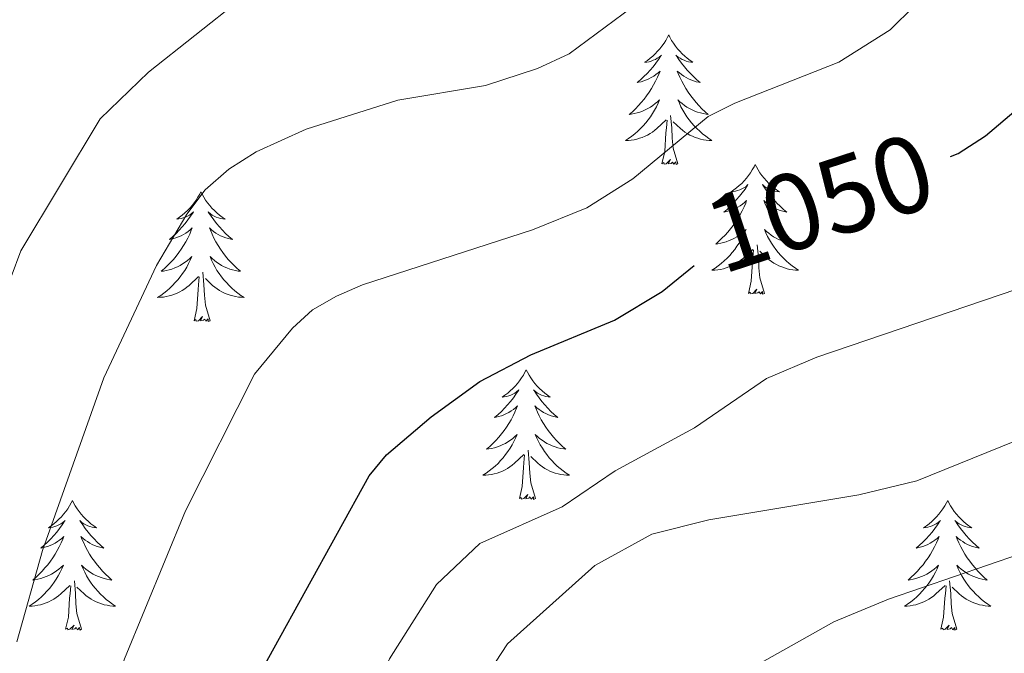
# Model space of a CAD drawing. Units: metres. Extents: x 655161 to 659682, y 697584 to 700654.
# Drawn here: x 659201 to 659292, y 699994 to 700053 of the extents above; entities that cross this region are included whole.
import ezdxf
from ezdxf.enums import TextEntityAlignment as Align

# ---------------------------------------------------------------- set-up
doc = ezdxf.new("R2010")
doc.units = ezdxf.units.M
doc.header["$MEASUREMENT"] = 0
for name, color, linetype, lineweight in [('Carátula', 7, 'Continuous', 5), ('Elementos auxiliares', 7, 'Continuous', 5), ('Entidades rústicas y varios', 7, 'Continuous', 5), ('Relieve y altimetría', 7, 'Continuous', 5), ('Textos de rotulación', 7, 'Continuous', 5), ('Viales y ferrocarril', 7, 'Continuous', 5)]:
    doc.layers.add(name, color=color, linetype=linetype, lineweight=lineweight)
doc.styles.add('Style-Helvetica-Narrow-Oblique', font='txt')

msp = doc.modelspace()

# ---------------------------------------------------------------- linework, layer by layer
at = {"layer": 'Carátula', "color": 7, "linetype": 'Continuous', "lineweight": 5}
msp.add_3dface([(655228.52, 697584.29), (659682.39, 697684.86), (659615.35, 700654.11), (655161.48, 700553.54)], dxfattribs=at)
at = {"layer": 'Elementos auxiliares', "color": 250, "linetype": 'Continuous', "lineweight": 5}
msp.add_3dface([(656038.18, 700310.98), (659465.43, 700388.39), (659518.26, 698075.02), (656089.88, 697997.61)], dxfattribs=at)
at = {"layer": 'Entidades rústicas y varios', "color": 92, "linetype": 'Continuous', "lineweight": 5, "flags": 128}
for points in [[(659260.82, 700051.17), (659260.71, 700050.95), (659260.55, 700050.67), (659260.39, 700050.41), (659260.2, 700050.15), (659260.01, 700049.9), (659259.8, 700049.67), (659259.58, 700049.44), (659259.35, 700049.22), (659259.11, 700049.02), (659258.86, 700048.83), (659258.6, 700048.65), (659258.8, 700048.67), (659259.01, 700048.71), (659259.2, 700048.77), (659259.4, 700048.84), (659259.59, 700048.92), (659259.77, 700049.02), (659259.94, 700049.13), (659260.15, 700049.32), (659260.11, 700049.26), (659259.88, 700048.91), (659259.63, 700048.58), (659259.38, 700048.25), (659259.11, 700047.94), (659258.83, 700047.63), (659258.54, 700047.34), (659258.23, 700047.05), (659257.92, 700046.78), (659258.05, 700046.81), (659258.29, 700046.86), (659258.53, 700046.94), (659258.77, 700047.03), (659259, 700047.13), (659259.22, 700047.25), (659259.44, 700047.38), (659259.65, 700047.52), (659259.84, 700047.68), (659260.03, 700047.85), (659259.94, 700047.63), (659259.79, 700047.27), (659259.62, 700046.91), (659259.43, 700046.57), (659259.23, 700046.23), (659259.02, 700045.89), (659258.79, 700045.57), (659258.55, 700045.26), (659258.3, 700044.96), (659258.04, 700044.67), (659257.76, 700044.38), (659257.48, 700044.11), (659257.18, 700043.86), (659257.37, 700043.88), (659257.64, 700043.93), (659257.91, 700043.99), (659258.16, 700044.07), (659258.42, 700044.16), (659258.67, 700044.27), (659258.91, 700044.39), (659259.14, 700044.53), (659259.37, 700044.68), (659259.58, 700044.85), (659259.79, 700045.02), (659259.98, 700045.21), (659259.84, 700044.88), (659259.69, 700044.56), (659259.52, 700044.25), (659259.34, 700043.94), (659259.14, 700043.65), (659258.93, 700043.36), (659258.71, 700043.08), (659258.47, 700042.81), (659258.23, 700042.55), (659257.97, 700042.31), (659257.7, 700042.08), (659257.42, 700041.85), (659257.13, 700041.65), (659256.84, 700041.45), (659257.11, 700041.46), (659257.37, 700041.49), (659257.63, 700041.53), (659257.89, 700041.59), (659258.14, 700041.66), (659258.39, 700041.75), (659258.64, 700041.85), (659258.88, 700041.96), (659259.11, 700042.09), (659259.33, 700042.24), (659259.54, 700042.4), (659259.74, 700042.57), (659260.59, 700043.37)], [(659260.82, 700051.17), (659260.93, 700050.95), (659261.09, 700050.67), (659261.25, 700050.41), (659261.44, 700050.15), (659261.63, 700049.9), (659261.84, 700049.67), (659262.06, 700049.44), (659262.29, 700049.22), (659262.53, 700049.02), (659262.78, 700048.83), (659263.04, 700048.65), (659262.84, 700048.67), (659262.63, 700048.71), (659262.44, 700048.77), (659262.24, 700048.84), (659262.05, 700048.92), (659261.87, 700049.02), (659261.7, 700049.13), (659261.49, 700049.32), (659261.53, 700049.26), (659261.76, 700048.91), (659262.01, 700048.58), (659262.26, 700048.25), (659262.53, 700047.94), (659262.81, 700047.63), (659263.1, 700047.34), (659263.41, 700047.05), (659263.72, 700046.78), (659263.59, 700046.81), (659263.35, 700046.86), (659263.11, 700046.94), (659262.87, 700047.03), (659262.64, 700047.13), (659262.42, 700047.25), (659262.2, 700047.38), (659261.99, 700047.52), (659261.8, 700047.68), (659261.61, 700047.85), (659261.7, 700047.63), (659261.85, 700047.27), (659262.02, 700046.91), (659262.21, 700046.57), (659262.41, 700046.23), (659262.62, 700045.89), (659262.85, 700045.57), (659263.09, 700045.26), (659263.34, 700044.96), (659263.6, 700044.67), (659263.88, 700044.38), (659264.16, 700044.11), (659264.46, 700043.86), (659264.27, 700043.88), (659264, 700043.93), (659263.73, 700043.99), (659263.48, 700044.07), (659263.22, 700044.16), (659262.97, 700044.27), (659262.73, 700044.39), (659262.5, 700044.53), (659262.27, 700044.68), (659262.06, 700044.85), (659261.85, 700045.02), (659261.66, 700045.21), (659261.8, 700044.88), (659261.95, 700044.56), (659262.12, 700044.25), (659262.3, 700043.94), (659262.5, 700043.65), (659262.71, 700043.36), (659262.93, 700043.08), (659263.17, 700042.81), (659263.41, 700042.55), (659263.67, 700042.31), (659263.94, 700042.08), (659264.22, 700041.85), (659264.51, 700041.65), (659264.8, 700041.45), (659264.53, 700041.46), (659264.27, 700041.49), (659264.01, 700041.53), (659263.75, 700041.59), (659263.5, 700041.66), (659263.25, 700041.75), (659263, 700041.85), (659262.76, 700041.96), (659262.53, 700042.09), (659262.31, 700042.24), (659262.1, 700042.4), (659261.9, 700042.57), (659261.24, 700043.19)], [(659261.67, 700039.32), (659261.24, 700040.76), (659261.15, 700041.66), (659261.11, 700042.61), (659261, 700043.77)], [(659260.2, 700039.32), (659260.45, 700040.44), (659260.56, 700042.18), (659260.61, 700042.61), (659260.67, 700043.33)], [(659261.67, 700039.32), (659261.5, 700039.25), (659261.48, 700039.49), (659261.29, 700039.27), (659261.17, 700039.47), (659261.05, 700039.36), (659260.78, 700039.31), (659260.97, 700039.7), (659260.59, 700039.32), (659260.4, 700039.27), (659260.36, 700039.43), (659260.2, 700039.32)], [(659268.78, 700039.25), (659268.67, 700039.03), (659268.51, 700038.76), (659268.35, 700038.49), (659268.16, 700038.23), (659267.97, 700037.99), (659267.76, 700037.75), (659267.54, 700037.52), (659267.31, 700037.31), (659267.07, 700037.1), (659266.82, 700036.91), (659266.56, 700036.73), (659266.76, 700036.76), (659266.97, 700036.79), (659267.16, 700036.85), (659267.36, 700036.92), (659267.55, 700037), (659267.73, 700037.1), (659267.9, 700037.21), (659268.11, 700037.41), (659268.07, 700037.34), (659267.84, 700036.99), (659267.59, 700036.66), (659267.34, 700036.33), (659267.07, 700036.02), (659266.79, 700035.71), (659266.5, 700035.42), (659266.19, 700035.13), (659265.88, 700034.86), (659266.01, 700034.89), (659266.25, 700034.95), (659266.49, 700035.02), (659266.73, 700035.11), (659266.96, 700035.21), (659267.18, 700035.33), (659267.4, 700035.46), (659267.61, 700035.6), (659267.8, 700035.76), (659267.99, 700035.93), (659267.9, 700035.71), (659267.75, 700035.35), (659267.58, 700034.99), (659267.39, 700034.65), (659267.19, 700034.31), (659266.98, 700033.97), (659266.75, 700033.65), (659266.51, 700033.34), (659266.26, 700033.04), (659266, 700032.75), (659265.72, 700032.47), (659265.44, 700032.19), (659265.14, 700031.94), (659265.33, 700031.96), (659265.6, 700032.01), (659265.87, 700032.07), (659266.12, 700032.15), (659266.38, 700032.25), (659266.63, 700032.35), (659266.87, 700032.48), (659267.1, 700032.61), (659267.33, 700032.76), (659267.54, 700032.93), (659267.75, 700033.1), (659267.94, 700033.29), (659267.8, 700032.97), (659267.65, 700032.64), (659267.48, 700032.33), (659267.3, 700032.03), (659267.1, 700031.73), (659266.89, 700031.44), (659266.67, 700031.16), (659266.43, 700030.89), (659266.19, 700030.64), (659265.93, 700030.39), (659265.66, 700030.16), (659265.38, 700029.93), (659265.09, 700029.73), (659264.8, 700029.53), (659265.07, 700029.54), (659265.33, 700029.57), (659265.59, 700029.61), (659265.85, 700029.67), (659266.1, 700029.74), (659266.35, 700029.83), (659266.6, 700029.93), (659266.84, 700030.05), (659267.07, 700030.18), (659267.29, 700030.32), (659267.5, 700030.48), (659267.7, 700030.65), (659268.55, 700031.45)], [(659268.78, 700039.25), (659268.89, 700039.03), (659269.05, 700038.76), (659269.21, 700038.49), (659269.4, 700038.23), (659269.59, 700037.99), (659269.8, 700037.75), (659270.02, 700037.52), (659270.25, 700037.31), (659270.49, 700037.1), (659270.74, 700036.91), (659271, 700036.73), (659270.8, 700036.76), (659270.59, 700036.79), (659270.4, 700036.85), (659270.2, 700036.92), (659270.01, 700037), (659269.83, 700037.1), (659269.66, 700037.21), (659269.45, 700037.41), (659269.49, 700037.34), (659269.72, 700036.99), (659269.97, 700036.66), (659270.22, 700036.33), (659270.49, 700036.02), (659270.77, 700035.71), (659271.06, 700035.42), (659271.37, 700035.13), (659271.68, 700034.86), (659271.55, 700034.89), (659271.31, 700034.95), (659271.07, 700035.02), (659270.83, 700035.11), (659270.6, 700035.21), (659270.38, 700035.33), (659270.16, 700035.46), (659269.95, 700035.6), (659269.76, 700035.76), (659269.57, 700035.93), (659269.66, 700035.71), (659269.81, 700035.35), (659269.98, 700034.99), (659270.17, 700034.65), (659270.37, 700034.31), (659270.58, 700033.97), (659270.81, 700033.65), (659271.05, 700033.34), (659271.3, 700033.04), (659271.56, 700032.75), (659271.84, 700032.47), (659272.12, 700032.19), (659272.42, 700031.94), (659272.23, 700031.96), (659271.96, 700032.01), (659271.69, 700032.07), (659271.44, 700032.15), (659271.18, 700032.25), (659270.93, 700032.35), (659270.69, 700032.48), (659270.46, 700032.61), (659270.23, 700032.76), (659270.02, 700032.93), (659269.81, 700033.1), (659269.62, 700033.29), (659269.76, 700032.97), (659269.91, 700032.64), (659270.08, 700032.33), (659270.26, 700032.03), (659270.46, 700031.73), (659270.67, 700031.44), (659270.89, 700031.16), (659271.13, 700030.89), (659271.37, 700030.64), (659271.63, 700030.39), (659271.9, 700030.16), (659272.18, 700029.93), (659272.47, 700029.73), (659272.76, 700029.53), (659272.49, 700029.54), (659272.23, 700029.57), (659271.97, 700029.61), (659271.71, 700029.67), (659271.46, 700029.74), (659271.21, 700029.83), (659270.96, 700029.93), (659270.72, 700030.05), (659270.49, 700030.18), (659270.27, 700030.32), (659270.06, 700030.48), (659269.86, 700030.65), (659269.2, 700031.27)], [(659217.79, 700036.74), (659217.68, 700036.52), (659217.52, 700036.25), (659217.36, 700035.98), (659217.17, 700035.73), (659216.98, 700035.48), (659216.77, 700035.24), (659216.55, 700035.01), (659216.32, 700034.8), (659216.08, 700034.59), (659215.83, 700034.4), (659215.57, 700034.23), (659215.77, 700034.25), (659215.97, 700034.29), (659216.17, 700034.34), (659216.37, 700034.41), (659216.56, 700034.49), (659216.74, 700034.59), (659216.91, 700034.71), (659217.12, 700034.9), (659217.08, 700034.83), (659216.85, 700034.49), (659216.6, 700034.15), (659216.35, 700033.83), (659216.08, 700033.51), (659215.8, 700033.2), (659215.51, 700032.91), (659215.21, 700032.63), (659214.89, 700032.36), (659215.02, 700032.38), (659215.26, 700032.44), (659215.5, 700032.51), (659215.74, 700032.6), (659215.97, 700032.7), (659216.19, 700032.82), (659216.41, 700032.95), (659216.62, 700033.09), (659216.81, 700033.25), (659217, 700033.42), (659216.91, 700033.2), (659216.76, 700032.84), (659216.59, 700032.49), (659216.4, 700032.14), (659216.2, 700031.8), (659215.99, 700031.47), (659215.76, 700031.15), (659215.52, 700030.83), (659215.27, 700030.53), (659215.01, 700030.24), (659214.73, 700029.96), (659214.45, 700029.69), (659214.15, 700029.43), (659214.35, 700029.45), (659214.61, 700029.5), (659214.87, 700029.56), (659215.13, 700029.64), (659215.39, 700029.74), (659215.64, 700029.85), (659215.88, 700029.97), (659216.11, 700030.11), (659216.34, 700030.26), (659216.55, 700030.42), (659216.76, 700030.6), (659216.95, 700030.78), (659216.81, 700030.46), (659216.66, 700030.14), (659216.49, 700029.82), (659216.31, 700029.52), (659216.11, 700029.22), (659215.9, 700028.93), (659215.68, 700028.65), (659215.44, 700028.39), (659215.19, 700028.13), (659214.94, 700027.88), (659214.67, 700027.65), (659214.39, 700027.43), (659214.1, 700027.22), (659213.81, 700027.03), (659214.07, 700027.04), (659214.34, 700027.06), (659214.6, 700027.1), (659214.86, 700027.16), (659215.11, 700027.23), (659215.36, 700027.32), (659215.61, 700027.42), (659215.85, 700027.54), (659216.08, 700027.67), (659216.3, 700027.81), (659216.51, 700027.97), (659216.71, 700028.14), (659217.56, 700028.94)], [(659217.79, 700036.74), (659217.9, 700036.52), (659218.06, 700036.25), (659218.22, 700035.98), (659218.41, 700035.73), (659218.6, 700035.48), (659218.81, 700035.24), (659219.03, 700035.01), (659219.26, 700034.8), (659219.5, 700034.59), (659219.75, 700034.4), (659220.01, 700034.23), (659219.81, 700034.25), (659219.61, 700034.29), (659219.41, 700034.34), (659219.21, 700034.41), (659219.02, 700034.49), (659218.84, 700034.59), (659218.67, 700034.71), (659218.46, 700034.9), (659218.5, 700034.83), (659218.73, 700034.49), (659218.98, 700034.15), (659219.23, 700033.83), (659219.5, 700033.51), (659219.78, 700033.2), (659220.07, 700032.91), (659220.37, 700032.63), (659220.69, 700032.36), (659220.56, 700032.38), (659220.32, 700032.44), (659220.08, 700032.51), (659219.84, 700032.6), (659219.61, 700032.7), (659219.39, 700032.82), (659219.17, 700032.95), (659218.96, 700033.09), (659218.77, 700033.25), (659218.58, 700033.42), (659218.67, 700033.2), (659218.82, 700032.84), (659218.99, 700032.49), (659219.18, 700032.14), (659219.38, 700031.8), (659219.59, 700031.47), (659219.82, 700031.15), (659220.06, 700030.83), (659220.31, 700030.53), (659220.57, 700030.24), (659220.85, 700029.96), (659221.13, 700029.69), (659221.43, 700029.43), (659221.23, 700029.45), (659220.97, 700029.5), (659220.71, 700029.56), (659220.45, 700029.64), (659220.19, 700029.74), (659219.94, 700029.85), (659219.7, 700029.97), (659219.47, 700030.11), (659219.24, 700030.26), (659219.03, 700030.42), (659218.82, 700030.6), (659218.63, 700030.78), (659218.77, 700030.46), (659218.92, 700030.14), (659219.09, 700029.82), (659219.27, 700029.52), (659219.47, 700029.22), (659219.68, 700028.93), (659219.9, 700028.65), (659220.14, 700028.39), (659220.39, 700028.13), (659220.64, 700027.88), (659220.91, 700027.65), (659221.19, 700027.43), (659221.48, 700027.22), (659221.77, 700027.03), (659221.51, 700027.04), (659221.24, 700027.06), (659220.98, 700027.1), (659220.72, 700027.16), (659220.47, 700027.23), (659220.22, 700027.32), (659219.97, 700027.42), (659219.73, 700027.54), (659219.5, 700027.67), (659219.28, 700027.81), (659219.07, 700027.97), (659218.87, 700028.14), (659218.21, 700028.76)], [(659268.16, 700027.4), (659268.41, 700028.52), (659268.52, 700030.26), (659268.57, 700030.69), (659268.63, 700031.41)], [(659269.63, 700027.4), (659269.2, 700028.84), (659269.11, 700029.74), (659269.07, 700030.69), (659268.96, 700031.86)], [(659218.64, 700024.89), (659218.21, 700026.33), (659218.12, 700027.23), (659218.07, 700028.18), (659217.97, 700029.35)], [(659217.17, 700024.89), (659217.42, 700026.01), (659217.53, 700027.75), (659217.58, 700028.18), (659217.64, 700028.91)], [(659269.63, 700027.4), (659269.46, 700027.33), (659269.44, 700027.57), (659269.25, 700027.35), (659269.13, 700027.55), (659269.01, 700027.44), (659268.74, 700027.39), (659268.93, 700027.78), (659268.55, 700027.4), (659268.36, 700027.35), (659268.32, 700027.51), (659268.16, 700027.4)], [(659218.64, 700024.89), (659218.47, 700024.82), (659218.45, 700025.06), (659218.26, 700024.84), (659218.14, 700025.04), (659218.02, 700024.93), (659217.75, 700024.88), (659217.94, 700025.27), (659217.56, 700024.89), (659217.37, 700024.84), (659217.33, 700025), (659217.17, 700024.89)], [(659247.71, 700020.38), (659247.6, 700020.16), (659247.45, 700019.89), (659247.28, 700019.62), (659247.1, 700019.37), (659246.9, 700019.12), (659246.69, 700018.88), (659246.48, 700018.65), (659246.25, 700018.44), (659246.01, 700018.23), (659245.75, 700018.04), (659245.49, 700017.87), (659245.69, 700017.89), (659245.9, 700017.93), (659246.1, 700017.98), (659246.29, 700018.05), (659246.48, 700018.13), (659246.66, 700018.23), (659246.83, 700018.35), (659247.04, 700018.54), (659247, 700018.47), (659246.77, 700018.13), (659246.53, 700017.79), (659246.27, 700017.47), (659246, 700017.15), (659245.72, 700016.84), (659245.43, 700016.55), (659245.13, 700016.27), (659244.81, 700016), (659244.94, 700016.02), (659245.18, 700016.08), (659245.43, 700016.15), (659245.66, 700016.24), (659245.89, 700016.34), (659246.12, 700016.46), (659246.33, 700016.59), (659246.54, 700016.73), (659246.74, 700016.89), (659246.92, 700017.06), (659246.83, 700016.84), (659246.68, 700016.48), (659246.51, 700016.13), (659246.32, 700015.78), (659246.12, 700015.44), (659245.91, 700015.11), (659245.68, 700014.79), (659245.45, 700014.47), (659245.19, 700014.17), (659244.93, 700013.88), (659244.65, 700013.6), (659244.37, 700013.33), (659244.07, 700013.07), (659244.27, 700013.09), (659244.53, 700013.14), (659244.8, 700013.2), (659245.06, 700013.28), (659245.31, 700013.38), (659245.56, 700013.49), (659245.8, 700013.61), (659246.03, 700013.75), (659246.26, 700013.9), (659246.47, 700014.06), (659246.68, 700014.24), (659246.88, 700014.42), (659246.73, 700014.1), (659246.58, 700013.78), (659246.41, 700013.46), (659246.23, 700013.16), (659246.03, 700012.86), (659245.82, 700012.57), (659245.6, 700012.29), (659245.36, 700012.03), (659245.12, 700011.77), (659244.86, 700011.52), (659244.59, 700011.29), (659244.31, 700011.07), (659244.02, 700010.86), (659243.73, 700010.67), (659244, 700010.68), (659244.26, 700010.7), (659244.52, 700010.74), (659244.78, 700010.8), (659245.04, 700010.87), (659245.29, 700010.96), (659245.53, 700011.06), (659245.77, 700011.18), (659246, 700011.31), (659246.22, 700011.45), (659246.43, 700011.61), (659246.64, 700011.78), (659247.48, 700012.58)], [(659247.71, 700020.38), (659247.82, 700020.16), (659247.98, 700019.89), (659248.15, 700019.62), (659248.33, 700019.37), (659248.52, 700019.12), (659248.73, 700018.88), (659248.95, 700018.65), (659249.18, 700018.44), (659249.42, 700018.23), (659249.67, 700018.04), (659249.93, 700017.87), (659249.73, 700017.89), (659249.53, 700017.93), (659249.33, 700017.98), (659249.13, 700018.05), (659248.94, 700018.13), (659248.76, 700018.23), (659248.59, 700018.35), (659248.38, 700018.54), (659248.43, 700018.47), (659248.65, 700018.13), (659248.9, 700017.79), (659249.15, 700017.47), (659249.42, 700017.15), (659249.7, 700016.84), (659249.99, 700016.55), (659250.3, 700016.27), (659250.61, 700016), (659250.49, 700016.02), (659250.24, 700016.08), (659250, 700016.15), (659249.76, 700016.24), (659249.53, 700016.34), (659249.31, 700016.46), (659249.09, 700016.59), (659248.89, 700016.73), (659248.69, 700016.89), (659248.5, 700017.06), (659248.59, 700016.84), (659248.75, 700016.48), (659248.92, 700016.13), (659249.1, 700015.78), (659249.3, 700015.44), (659249.51, 700015.11), (659249.74, 700014.79), (659249.98, 700014.47), (659250.23, 700014.17), (659250.49, 700013.88), (659250.77, 700013.6), (659251.06, 700013.33), (659251.35, 700013.07), (659251.16, 700013.09), (659250.89, 700013.14), (659250.63, 700013.2), (659250.37, 700013.28), (659250.11, 700013.38), (659249.87, 700013.49), (659249.62, 700013.61), (659249.39, 700013.75), (659249.17, 700013.9), (659248.95, 700014.06), (659248.74, 700014.24), (659248.55, 700014.42), (659248.69, 700014.1), (659248.84, 700013.78), (659249.01, 700013.46), (659249.2, 700013.16), (659249.39, 700012.86), (659249.6, 700012.57), (659249.83, 700012.29), (659250.06, 700012.03), (659250.31, 700011.77), (659250.57, 700011.52), (659250.83, 700011.29), (659251.11, 700011.07), (659251.4, 700010.86), (659251.69, 700010.67), (659251.43, 700010.68), (659251.16, 700010.7), (659250.9, 700010.74), (659250.64, 700010.8), (659250.39, 700010.87), (659250.14, 700010.96), (659249.89, 700011.06), (659249.66, 700011.18), (659249.43, 700011.31), (659249.2, 700011.45), (659248.99, 700011.61), (659248.79, 700011.78), (659248.13, 700012.4)], [(659248.56, 700008.53), (659248.13, 700009.97), (659248.04, 700010.87), (659248, 700011.82), (659247.89, 700012.99)], [(659247.09, 700008.53), (659247.34, 700009.65), (659247.45, 700011.39), (659247.5, 700011.82), (659247.56, 700012.55)], [(659248.56, 700008.53), (659248.39, 700008.46), (659248.37, 700008.7), (659248.18, 700008.48), (659248.06, 700008.68), (659247.94, 700008.57), (659247.67, 700008.52), (659247.86, 700008.91), (659247.48, 700008.53), (659247.29, 700008.48), (659247.25, 700008.64), (659247.09, 700008.53)], [(659205.97, 700008.36), (659205.86, 700008.14), (659205.71, 700007.86), (659205.54, 700007.6), (659205.36, 700007.34), (659205.16, 700007.09), (659204.96, 700006.85), (659204.74, 700006.63), (659204.51, 700006.41), (659204.27, 700006.21), (659204.02, 700006.02), (659203.76, 700005.84), (659203.95, 700005.86), (659204.16, 700005.9), (659204.36, 700005.96), (659204.55, 700006.03), (659204.74, 700006.11), (659204.92, 700006.21), (659205.1, 700006.32), (659205.3, 700006.51), (659205.26, 700006.45), (659205.03, 700006.1), (659204.79, 700005.77), (659204.53, 700005.44), (659204.26, 700005.12), (659203.98, 700004.82), (659203.69, 700004.53), (659203.39, 700004.24), (659203.07, 700003.97), (659203.2, 700003.99), (659203.45, 700004.05), (659203.69, 700004.13), (659203.92, 700004.21), (659204.15, 700004.32), (659204.38, 700004.43), (659204.59, 700004.57), (659204.8, 700004.71), (659205, 700004.87), (659205.18, 700005.04), (659205.1, 700004.81), (659204.94, 700004.45), (659204.77, 700004.1), (659204.58, 700003.75), (659204.38, 700003.41), (659204.17, 700003.08), (659203.95, 700002.76), (659203.71, 700002.45), (659203.45, 700002.15), (659203.19, 700001.85), (659202.92, 700001.57), (659202.63, 700001.3), (659202.33, 700001.04), (659202.53, 700001.07), (659202.79, 700001.12), (659203.06, 700001.18), (659203.32, 700001.26), (659203.57, 700001.35), (659203.82, 700001.46), (659204.06, 700001.58), (659204.29, 700001.72), (659204.52, 700001.87), (659204.74, 700002.03), (659204.94, 700002.21), (659205.14, 700002.4), (659205, 700002.07), (659204.84, 700001.75), (659204.67, 700001.44), (659204.49, 700001.13), (659204.29, 700000.83), (659204.08, 700000.55), (659203.86, 700000.27), (659203.62, 700000), (659203.38, 699999.74), (659203.12, 699999.5), (659202.85, 699999.26), (659202.57, 699999.04), (659202.28, 699998.83), (659201.99, 699998.64), (659202.26, 699998.65), (659202.52, 699998.68), (659202.78, 699998.72), (659203.04, 699998.77), (659203.3, 699998.85), (659203.55, 699998.93), (659203.79, 699999.04), (659204.03, 699999.15), (659204.26, 699999.28), (659204.48, 699999.43), (659204.69, 699999.59), (659204.9, 699999.76), (659205.75, 700000.55)], [(659205.97, 700008.36), (659206.08, 700008.14), (659206.24, 700007.86), (659206.41, 700007.6), (659206.59, 700007.34), (659206.78, 700007.09), (659206.99, 700006.85), (659207.21, 700006.63), (659207.44, 700006.41), (659207.68, 700006.21), (659207.93, 700006.02), (659208.19, 700005.84), (659207.99, 700005.86), (659207.79, 700005.9), (659207.59, 700005.96), (659207.39, 700006.03), (659207.21, 700006.11), (659207.02, 700006.21), (659206.85, 700006.32), (659206.65, 700006.51), (659206.69, 700006.45), (659206.92, 700006.1), (659207.16, 700005.77), (659207.41, 700005.44), (659207.68, 700005.12), (659207.96, 700004.82), (659208.25, 700004.53), (659208.56, 700004.24), (659208.87, 700003.97), (659208.75, 700003.99), (659208.5, 700004.05), (659208.26, 700004.13), (659208.02, 700004.21), (659207.79, 700004.32), (659207.57, 700004.43), (659207.35, 700004.57), (659207.15, 700004.71), (659206.95, 700004.87), (659206.76, 700005.04), (659206.85, 700004.81), (659207.01, 700004.45), (659207.18, 700004.1), (659207.36, 700003.75), (659207.56, 700003.41), (659207.77, 700003.08), (659208, 700002.76), (659208.24, 700002.45), (659208.49, 700002.15), (659208.75, 700001.85), (659209.03, 700001.57), (659209.32, 700001.3), (659209.61, 700001.04), (659209.42, 700001.07), (659209.15, 700001.12), (659208.89, 700001.18), (659208.63, 700001.26), (659208.37, 700001.35), (659208.13, 700001.46), (659207.89, 700001.58), (659207.65, 700001.72), (659207.43, 700001.87), (659207.21, 700002.03), (659207, 700002.21), (659206.81, 700002.4), (659206.95, 700002.07), (659207.11, 700001.75), (659207.27, 700001.44), (659207.46, 700001.13), (659207.65, 700000.83), (659207.86, 700000.55), (659208.09, 700000.27), (659208.32, 700000), (659208.57, 699999.74), (659208.83, 699999.5), (659209.09, 699999.26), (659209.37, 699999.04), (659209.66, 699998.83), (659209.95, 699998.64), (659209.69, 699998.65), (659209.43, 699998.68), (659209.16, 699998.72), (659208.9, 699998.77), (659208.65, 699998.85), (659208.4, 699998.93), (659208.15, 699999.04), (659207.92, 699999.15), (659207.69, 699999.28), (659207.47, 699999.43), (659207.25, 699999.59), (659207.05, 699999.76), (659206.39, 700000.38)], [(659286.48, 700008.36), (659286.37, 700008.14), (659286.21, 700007.86), (659286.04, 700007.6), (659285.86, 700007.34), (659285.67, 700007.09), (659285.46, 700006.85), (659285.24, 700006.63), (659285.01, 700006.41), (659284.77, 700006.21), (659284.52, 700006.02), (659284.26, 700005.84), (659284.46, 700005.86), (659284.66, 700005.9), (659284.86, 700005.96), (659285.06, 700006.03), (659285.25, 700006.11), (659285.43, 700006.21), (659285.6, 700006.32), (659285.81, 700006.51), (659285.77, 700006.45), (659285.53, 700006.1), (659285.29, 700005.77), (659285.04, 700005.44), (659284.77, 700005.12), (659284.49, 700004.82), (659284.2, 700004.53), (659283.89, 700004.24), (659283.58, 700003.97), (659283.7, 700003.99), (659283.95, 700004.05), (659284.19, 700004.13), (659284.43, 700004.21), (659284.66, 700004.32), (659284.88, 700004.43), (659285.1, 700004.57), (659285.31, 700004.71), (659285.5, 700004.87), (659285.69, 700005.04), (659285.6, 700004.81), (659285.45, 700004.45), (659285.27, 700004.1), (659285.09, 700003.75), (659284.89, 700003.41), (659284.68, 700003.08), (659284.45, 700002.76), (659284.21, 700002.45), (659283.96, 700002.15), (659283.7, 700001.85), (659283.42, 700001.57), (659283.13, 700001.3), (659282.84, 700001.04), (659283.03, 700001.07), (659283.3, 700001.12), (659283.56, 700001.18), (659283.82, 700001.26), (659284.08, 700001.35), (659284.33, 700001.46), (659284.57, 700001.58), (659284.8, 700001.72), (659285.03, 700001.87), (659285.24, 700002.03), (659285.45, 700002.21), (659285.64, 700002.4), (659285.5, 700002.07), (659285.35, 700001.75), (659285.18, 700001.44), (659284.99, 700001.13), (659284.8, 700000.83), (659284.59, 700000.55), (659284.36, 700000.27), (659284.13, 700000), (659283.88, 699999.74), (659283.63, 699999.5), (659283.36, 699999.26), (659283.08, 699999.04), (659282.79, 699998.83), (659282.5, 699998.64), (659282.76, 699998.65), (659283.03, 699998.68), (659283.29, 699998.72), (659283.55, 699998.77), (659283.8, 699998.85), (659284.05, 699998.93), (659284.3, 699999.04), (659284.53, 699999.15), (659284.76, 699999.28), (659284.99, 699999.43), (659285.2, 699999.59), (659285.4, 699999.76), (659286.25, 700000.55)], [(659286.48, 700008.36), (659286.59, 700008.14), (659286.74, 700007.86), (659286.91, 700007.6), (659287.09, 700007.34), (659287.29, 700007.09), (659287.49, 700006.85), (659287.71, 700006.63), (659287.94, 700006.41), (659288.18, 700006.21), (659288.43, 700006.02), (659288.69, 700005.84), (659288.5, 700005.86), (659288.29, 700005.9), (659288.09, 700005.96), (659287.9, 700006.03), (659287.71, 700006.11), (659287.53, 700006.21), (659287.35, 700006.32), (659287.15, 700006.51), (659287.19, 700006.45), (659287.42, 700006.1), (659287.66, 700005.77), (659287.92, 700005.44), (659288.19, 700005.12), (659288.47, 700004.82), (659288.76, 700004.53), (659289.06, 700004.24), (659289.38, 700003.97), (659289.25, 700003.99), (659289.01, 700004.05), (659288.76, 700004.13), (659288.53, 700004.21), (659288.3, 700004.32), (659288.07, 700004.43), (659287.86, 700004.57), (659287.65, 700004.71), (659287.45, 700004.87), (659287.27, 700005.04), (659287.35, 700004.81), (659287.51, 700004.45), (659287.68, 700004.1), (659287.87, 700003.75), (659288.07, 700003.41), (659288.28, 700003.08), (659288.51, 700002.76), (659288.75, 700002.45), (659289, 700002.15), (659289.26, 700001.85), (659289.53, 700001.57), (659289.82, 700001.3), (659290.12, 700001.04), (659289.92, 700001.07), (659289.66, 700001.12), (659289.39, 700001.18), (659289.13, 700001.26), (659288.88, 700001.35), (659288.63, 700001.46), (659288.39, 700001.58), (659288.16, 700001.72), (659287.93, 700001.87), (659287.71, 700002.03), (659287.51, 700002.21), (659287.31, 700002.4), (659287.45, 700002.07), (659287.61, 700001.75), (659287.78, 700001.44), (659287.96, 700001.13), (659288.16, 700000.83), (659288.37, 700000.55), (659288.59, 700000.27), (659288.83, 700000), (659289.07, 699999.74), (659289.33, 699999.5), (659289.6, 699999.26), (659289.88, 699999.04), (659290.17, 699998.83), (659290.46, 699998.64), (659290.19, 699998.65), (659289.93, 699998.68), (659289.67, 699998.72), (659289.41, 699998.77), (659289.15, 699998.85), (659288.9, 699998.93), (659288.66, 699999.04), (659288.42, 699999.15), (659288.19, 699999.28), (659287.97, 699999.43), (659287.76, 699999.59), (659287.55, 699999.76), (659286.9, 700000.38)], [(659205.35, 699996.51), (659205.6, 699997.62), (659205.71, 699999.37), (659205.76, 699999.8), (659205.82, 700000.52)], [(659206.82, 699996.51), (659206.39, 699997.95), (659206.3, 699998.85), (659206.26, 699999.8), (659206.16, 700000.96)], [(659285.86, 699996.51), (659286.1, 699997.62), (659286.22, 699999.37), (659286.27, 699999.8), (659286.33, 700000.52)], [(659287.33, 699996.51), (659286.9, 699997.95), (659286.81, 699998.85), (659286.76, 699999.8), (659286.66, 700000.96)], [(659206.82, 699996.51), (659206.65, 699996.44), (659206.63, 699996.68), (659206.44, 699996.45), (659206.32, 699996.66), (659206.2, 699996.55), (659205.93, 699996.5), (659206.13, 699996.89), (659205.74, 699996.51), (659205.55, 699996.45), (659205.51, 699996.62), (659205.35, 699996.51)], [(659287.33, 699996.51), (659287.15, 699996.44), (659287.14, 699996.68), (659286.95, 699996.45), (659286.83, 699996.66), (659286.7, 699996.55), (659286.43, 699996.5), (659286.63, 699996.89), (659286.25, 699996.51), (659286.06, 699996.45), (659286.02, 699996.62), (659285.86, 699996.51)]]:
    msp.add_lwpolyline(points, dxfattribs=at)
at = {"layer": 'Relieve y altimetría', "color": 30, "linetype": 'Continuous', "lineweight": 25, "elevation": 1050, "flags": 128}
for points in [[(659286.74, 700039.98), (659287.43, 700040.25), (659289.97, 700041.9), (659295.96, 700046.99), (659297.93, 700049.07), (659301.22, 700053.59), (659305.51, 700061.18), (659308.99, 700070.93), (659312.12, 700078.36), (659313.64, 700080.43), (659315.5, 700082.1), (659317.83, 700083.39), (659325.48, 700083.98), (659339.88, 700083.53), (659356.44, 700083.65), (659364.86, 700082.73), (659370.18, 700081.4), (659377.46, 700077.74), (659385.14, 700075.05), (659395.23, 700070.74), (659399.89, 700068.45), (659404.49, 700065.49)], [(659198.18, 699928.63), (659201.48, 699936.34), (659206.6, 699947.03), (659210.92, 699957.85), (659216.42, 699975.94), (659221.61, 699989.54), (659233.28, 700010.62), (659234.86, 700012.55), (659238.98, 700016.04), (659243.45, 700019.29), (659248.13, 700021.74), (659255.82, 700024.95), (659260.21, 700027.57), (659263.17, 700029.96)]]:
    msp.add_lwpolyline(points, dxfattribs=at)
at = {"layer": 'Relieve y altimetría', "color": 30, "linetype": 'Continuous', "lineweight": 5, "flags": 128}
for points, elevation in [([(659218.41, 699946.8), (659221.73, 699959.31), (659226, 699972.82), (659235.15, 699993.8), (659239.45, 700000.64), (659243.44, 700004.4), (659251.02, 700007.78), (659255.91, 700011.07), (659263.19, 700015.03), (659269.83, 700019.57), (659274.43, 700021.54), (659292.85, 700027.78), (659300.34, 700031.61), (659305.97, 700037.45), (659309.17, 700041.32), (659321.4, 700059.89)], 1045), ([(659199.45, 700026.54), (659201.22, 700031.32), (659208.54, 700043.45), (659212.96, 700047.74), (659221.51, 700054.52)], 1065), ([(659199.66, 699958.07), (659205.8, 699974.4), (659209.1, 699988.42), (659210.75, 699993.8), (659216.39, 700007.39), (659222.72, 700019.98), (659226.22, 700024.2), (659228.07, 700025.88), (659230.26, 700027.15), (659232.66, 700028.2), (659248.3, 700033.24), (659253.29, 700035.26), (659257.53, 700037.94), (659264.46, 700043.66), (659266.91, 700044.89), (659276.46, 700048.65), (659281.2, 700051.65), (659283.43, 700053.84)], 1055), ([(659200.87, 699995.35), (659203.23, 700003.77), (659208.85, 700019.62), (659213.7, 700029.97), (659216.5, 700034.7), (659218.18, 700036.93), (659220.37, 700038.82), (659222.89, 700040.43), (659227.46, 700042.51), (659235.91, 700045.18), (659243.97, 700046.51), (659248.74, 700048.07), (659251.65, 700049.42), (659258.28, 700054.32)], 1060), ([(659230.6, 699945.01), (659235.29, 699957.27), (659239.45, 699971.38), (659242.55, 699987.77), (659244.36, 699992.7), (659245.99, 699995.16), (659254.02, 700002.39), (659259.28, 700005.25), (659264.5, 700006.57), (659278.32, 700008.88), (659283.63, 700010.16), (659293.95, 700014.32), (659305.98, 700020.91), (659315.9, 700030.13), (659320, 700034.42), (659321.46, 700036.45), (659324.69, 700043.32), (659327.92, 700053.35)], 1040), ([(659240.74, 699945.42), (659242.77, 699950.93), (659245.15, 699959.19), (659249.35, 699971.42), (659250.8, 699974.45), (659257.82, 699986), (659259.52, 699987.97), (659261.5, 699989.51), (659266.91, 699992.07), (659276.02, 699997.18), (659281.05, 699999.28), (659299.24, 700005.54)], 1035)]:
    msp.add_lwpolyline(points, dxfattribs=dict(at, elevation=elevation))

# ---------------------------------------------------------------- texts
at = {"layer": 'Textos de rotulación', "color": 27, "linetype": 'Continuous', "lineweight": 5, "style": 'Style-Helvetica-Narrow-Oblique'}
msp.add_text('1050', height=7, rotation=18.12608, dxfattribs=at).set_placement((659274.713, 700035.747, 1050), align=Align.MIDDLE_CENTER)

# ---------------------------------------------------------------- meshes
at = {"layer": 'Viales y ferrocarril', "color": 7, "linetype": 'Continuous', "lineweight": 5}
mesh = msp.add_polyface(dxfattribs=at)
corners = [(659155, 699973.06, 1083.7), (659156.74, 699984.18, 1082.45), (659160.17, 699982.64, 1082.45), (659170.29, 700010.57, 1079.69), (659166.74, 700011.78, 1079.69), (659179.51, 700039.52, 1077.26), (659175.96, 700040.74, 1077.26), (659182.17, 700046.72, 1076.33), (659178.71, 700048.19, 1076.33), (659185.25, 700053.11, 1076.14), (659181.97, 700054.94, 1076.14), (659188.35, 700057.98, 1075.68), (659185.37, 700060.29, 1075.68), (659189.93, 700065.16, 1075.03), (659192.53, 700062.45, 1075.03), (659195.82, 700070.22, 1074.7), (659198.07, 700067.21, 1074.7), (659203.57, 700075.22, 1074.57), (659205.46, 700071.97, 1074.57), (659220.22, 700083.86, 1074.11), (659221.89, 700080.5, 1074.11), (659229.12, 700088.07, 1073.65), (659230.95, 700084.79, 1073.65), (659235.74, 700092.35, 1073.32), (659238.04, 700089.37, 1073.32), (659245.11, 700095.86, 1073.05), (659242.54, 700098.6, 1073.05), (659248.47, 700104.29, 1072.46), (659251.21, 700101.71, 1072.46), (659263.58, 700116.28, 1071.21), (659260.82, 700118.82, 1071.21), (659270.15, 700122.79, 1070.82), (659267.74, 700125.68, 1070.82), (659274.78, 700130.57, 1070.16), (659276.67, 700127.32, 1070.16), (659283.04, 700130.38, 1069.57), (659281.88, 700133.98, 1069.57), (659289.89, 700135.41, 1069.18)]
mesh.append_faces([[corners[k] for k in face] for face in [(0, 1, 2), (2, 1, 3), (3, 4, 5), (5, 6, 7), (7, 8, 9), (9, 10, 11), (11, 13, 14), (14, 15, 16), (16, 17, 18), (18, 19, 20), (20, 21, 22), (22, 23, 24), (24, 23, 25), (25, 27, 28), (28, 27, 29), (29, 30, 31), (31, 33, 34), (34, 33, 35)]], dxfattribs={"vtx0": -1, "vtx1": -1, "color": 7})
mesh.append_faces([[corners[k] for k in face] for face in [(3, 1, 4), (5, 4, 6), (7, 6, 8), (9, 8, 10), (11, 10, 12), (11, 12, 13), (14, 13, 15), (16, 15, 17), (18, 17, 19), (20, 19, 21), (22, 21, 23), (25, 23, 26), (25, 26, 27), (29, 27, 30), (31, 30, 32), (31, 32, 33), (35, 33, 36), (35, 36, 37)]], dxfattribs={"vtx0": -1, "vtx2": -1, "color": 7})
mesh = msp.add_polyface(dxfattribs=at)
corners = [(659473.09, 700053, 1057.01), (659466.85, 700055.05, 1057.33), (659469.74, 700057.45, 1057.33), (659473.23, 700046.56, 1056.7), (659461.65, 700066.32, 1058), (659459.01, 700063.66, 1058), (659452.99, 700074.06, 1058.84), (659450.6, 700071.16, 1058.83), (659436.04, 700086.88, 1060.3), (659433.87, 700083.81, 1060.3), (659424.39, 700094.57, 1061.42), (659422.26, 700091.48, 1061.42), (659411.53, 700099.23, 1062.21), (659413.62, 700102.35, 1062.21), (659405.88, 700107.15, 1063), (659403.66, 700104.11, 1063), (659401.69, 700105.79, 1063), (659403.84, 700108.89, 1063), (659392.84, 700115.02, 1063.98), (659391.16, 700111.66, 1063.98), (659380.64, 700120.47, 1064.77), (659379.19, 700117.01, 1064.77), (659369.16, 700125, 1065.43), (659359, 700124.6, 1065.89), (659349.09, 700126.72, 1066.41), (659349.72, 700130.42, 1066.41), (659339.6, 700131.69, 1067.01), (659360.02, 700128.22, 1065.89), (659283.04, 700130.38, 1069.57), (659289.89, 700135.41, 1069.18), (659290.33, 700131.68, 1069.18), (659300.65, 700136.04, 1068.58), (659300.71, 700132.28, 1068.58), (659309.94, 700132.06, 1068.19), (659310.21, 700135.81, 1068.19), (659318.51, 700134.81, 1067.59), (659318.01, 700131.09, 1067.58), (659339.09, 700127.97, 1067.01)]
mesh.append_faces([[corners[k] for k in face] for face in [(1, 0, 3)]], dxfattribs={"vtx0": -1, "color": 7})
mesh.append_faces([[corners[k] for k in face] for face in [(0, 1, 2), (2, 1, 4), (4, 5, 6), (6, 7, 8), (8, 9, 10), (10, 12, 13), (13, 12, 14), (14, 16, 17), (17, 16, 18), (18, 19, 20), (20, 21, 22), (24, 25, 23), (25, 24, 26), (22, 23, 27), (28, 29, 30), (30, 31, 32), (32, 31, 33), (33, 35, 36), (36, 26, 37), (37, 26, 24)]], dxfattribs={"vtx0": -1, "vtx1": -1, "color": 7})
mesh.append_faces([[corners[k] for k in face] for face in [(4, 1, 5), (6, 5, 7), (8, 7, 9), (10, 9, 11), (10, 11, 12), (14, 12, 15), (14, 15, 16), (18, 16, 19), (20, 19, 21), (22, 21, 23), (23, 25, 27), (30, 29, 31), (33, 31, 34), (33, 34, 35), (36, 35, 26)]], dxfattribs={"vtx0": -1, "vtx2": -1, "color": 7})

doc.saveas('drawing.dxf')
